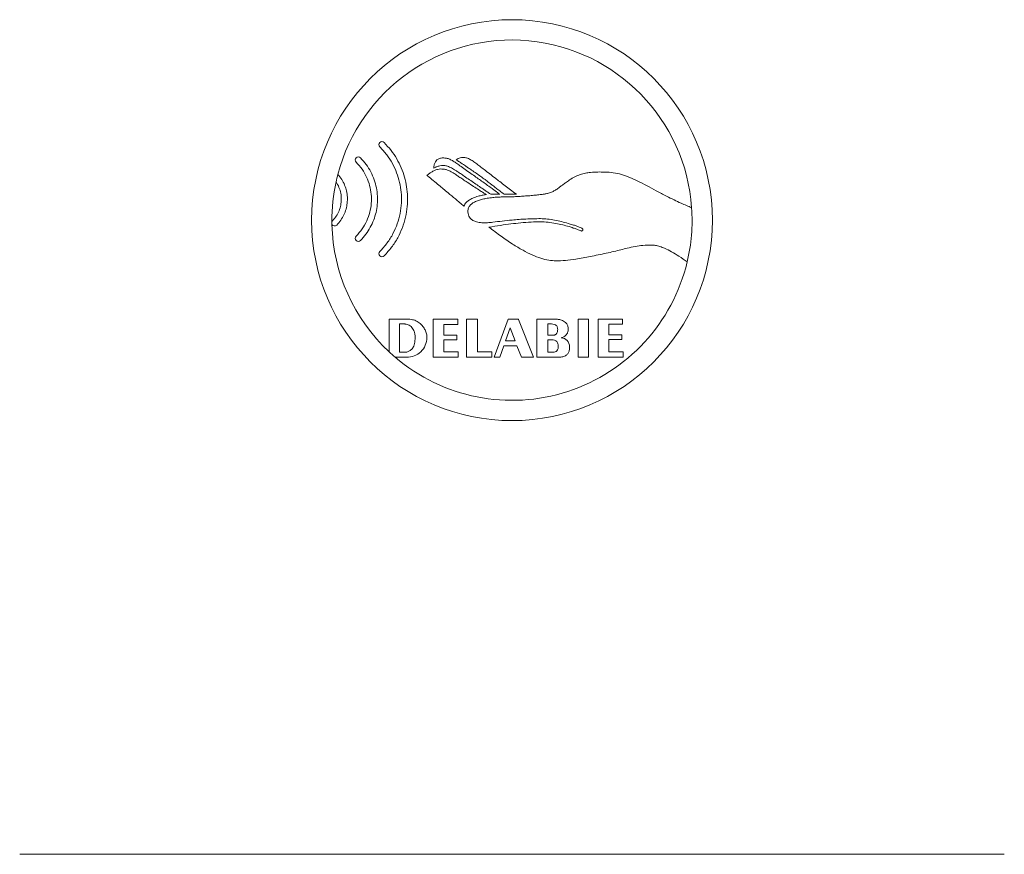
# Model space of a CAD drawing. Units: millimetres. Extents: x -365 to 637, y -731 to 945.
# Drawn here: x 425 to 522, y 18 to 100 of the extents above; entities that cross this region are included whole.
import ezdxf

# ---------------------------------------------------------------- set-up
doc = ezdxf.new("R2010")
doc.units = ezdxf.units.MM

msp = doc.modelspace()

# ---------------------------------------------------------------- linework, layer by layer
at = {"color": 7, "linetype": 'Continuous', "lineweight": 18}
for p, q in [((472.664, 82.964), (471.776, 82.964)), ((474.308, 82.964), (473.1, 82.964)), ((461.76, 67.445), (461.761, 70.651)), ((462.79, 67.404), (462.79, 70.185)), ((462.79, 70.185), (463.304, 70.185)), ((466.112, 70.649), (468.529, 70.649)), ((466.112, 70.611), (466.112, 70.649)), ((466.112, 66.911), (466.112, 70.611)), ((467.159, 70.148), (467.159, 69.094)), ((468.529, 70.148), (467.159, 70.148)), ((468.529, 70.649), (468.529, 70.148)), ((469.407, 70.646), (470.462, 70.646)), ((469.407, 66.911), (469.407, 70.646)), ((470.462, 70.646), (470.462, 67.427)), ((472.13, 66.911), (473.485, 70.65)), ((473.485, 70.65), (474.513, 70.65)), ((474.513, 70.65), (474.518, 70.634)), ((474.518, 70.634), (475.984, 66.911)), ((476.319, 70.651), (478.273, 70.651)), ((476.321, 66.911), (476.319, 70.651)), ((477.398, 69.086), (477.398, 70.185)), ((477.398, 70.185), (477.787, 70.185)), ((480.385, 70.649), (481.423, 70.649)), ((480.385, 66.911), (480.385, 70.649)), ((481.423, 70.649), (481.423, 66.911)), ((482.373, 70.651), (484.781, 70.651)), ((482.373, 70.634), (482.373, 70.651)), ((482.373, 66.911), (482.373, 70.634)), ((483.419, 70.178), (483.419, 69.116)), ((484.781, 70.178), (483.419, 70.178)), ((484.781, 70.651), (484.781, 70.178)), ((467.159, 69.094), (468.438, 69.094)), ((468.438, 69.094), (468.438, 68.615)), ((473.248, 68.518), (473.704, 69.804)), ((473.704, 69.804), (474.194, 68.518)), ((478.021, 69.086), (477.398, 69.086)), ((483.419, 69.116), (484.699, 69.116)), ((484.699, 69.116), (484.699, 68.645)), ((467.159, 68.615), (467.159, 67.427)), ((468.438, 68.615), (467.159, 68.615)), ((473.074, 68.027), (472.679, 66.911)), ((474.355, 68.027), (473.074, 68.027)), ((474.194, 68.518), (473.248, 68.518)), ((474.808, 66.911), (474.355, 68.027)), ((477.398, 67.412), (477.398, 68.638)), ((483.419, 68.645), (483.419, 67.449)), ((484.699, 68.645), (483.419, 68.645)), ((463.445, 67.404), (462.79, 67.404)), ((467.159, 67.427), (468.587, 67.427)), ((468.587, 67.427), (468.587, 66.911)), ((470.462, 67.427), (471.874, 67.427)), ((471.874, 67.427), (471.874, 66.911)), ((478.022, 67.412), (477.398, 67.412)), ((483.419, 67.449), (484.848, 67.449)), ((484.848, 67.449), (484.848, 66.911)), ((463.479, 66.911), (462.358, 66.911)), ((468.587, 66.911), (466.112, 66.911)), ((471.874, 66.911), (469.407, 66.911)), ((472.679, 66.911), (472.13, 66.911)), ((475.984, 66.911), (474.808, 66.911)), ((478.478, 66.911), (476.321, 66.911)), ((481.423, 66.911), (480.385, 66.911)), ((484.848, 66.911), (482.373, 66.911)), ((425.353, 17.939), (522.402, 17.939))]:
    msp.add_line(p, q, dxfattribs=at)
at = {"color": 7, "linetype": 'Continuous', "lineweight": 18, "flags": 128}
for points in [[(464.334, 68.869), (464.307, 68.382), (464.195, 68.016), (464.028, 67.754), (463.84, 67.578), (463.659, 67.473), (463.518, 67.42), (463.464, 67.407), (463.446, 67.404), (463.445, 67.404), (463.445, 67.404), (463.445, 67.404)], [(478.429, 67.965), (478.412, 67.782), (478.366, 67.645), (478.3, 67.547), (478.226, 67.481), (478.117, 67.429), (478.04, 67.413), (478.023, 67.412), (478.022, 67.412), (478.022, 67.412), (478.022, 67.412), (478.022, 67.412)]]:
    msp.add_lwpolyline(points, dxfattribs=at)
at = {"color": 7, "linetype": 'Continuous', "lineweight": 18}
msp.add_circle((473.878, 80.415), 19.75, dxfattribs=at)
for centre, radius, start, end in [((473.878, 80.415), 17.75, 3.97388, 165.28976), ((461.061, 87.857), 0.3, 45, 225), ((458.721, 86.353), 0.3, 45, 225), ((473.878, 80.415), 17.75, 165.28976, 167.74459), ((473.878, 80.415), 17.75, 167.74459, 180.37784), ((473.878, 80.415), 17.75, 346.57503, 3.97388), ((456.386, 80.144), 0.3, 135, 149.12594), ((473.878, 80.415), 17.75, 180.37784, 181.39734), ((473.878, 80.415), 17.75, 181.39734, 226.94538), ((456.386, 80.144), 0.3, 212.64924, 315), ((458.721, 78.618), 0.3, 135, 315), ((461.061, 77.114), 0.3, 135, 315), ((473.878, 80.415), 17.75, 229.53392, 346.57503), ((463.529, 68.879), 1.969, 268.55549, 358.85446), ((478.66, 67.928), 0.899, 0, 86.71815), ((473.878, 80.415), 17.75, 226.94538, 229.53392)]:
    msp.add_arc(centre, radius, start, end, dxfattribs=at)
for points, knots in [([(460.849, 77.326), (461.099, 77.599), (461.593, 78.139), (462.167, 79.066), (462.595, 80.046), (462.872, 81.066), (463.001, 82.11), (462.98, 83.141), (462.819, 84.14), (462.53, 85.095), (462.106, 86.011), (461.553, 86.88), (461.085, 87.388), (460.849, 87.645)], [0, 0, 0, 0, 0.096667, 0.19146, 0.284066, 0.375896, 0.46735, 0.558708, 0.645011, 0.731702, 0.819202, 0.908827, 1, 1, 1, 1]), ([(461.273, 88.069), (461.508, 87.817), (461.971, 87.318), (462.531, 86.472), (462.979, 85.582), (463.305, 84.653), (463.513, 83.698), (463.602, 82.729), (463.571, 81.724), (463.406, 80.696), (463.093, 79.661), (462.633, 78.671), (462.036, 77.73), (461.53, 77.18), (461.273, 76.902)], [0, 0, 0, 0, 0.083214, 0.164544, 0.244546, 0.323655, 0.40221, 0.480482, 0.558701, 0.644932, 0.731692, 0.819397, 0.908597, 1, 1, 1, 1]), ([(458.933, 86.565), (459.131, 86.349), (459.522, 85.923), (459.975, 85.188), (460.314, 84.414), (460.534, 83.607), (460.635, 82.782), (460.618, 81.968), (460.492, 81.178), (460.263, 80.422), (459.927, 79.698), (459.491, 79.011), (459.12, 78.609), (458.933, 78.406)], [0, 0, 0, 0, 0.096874, 0.191318, 0.284161, 0.376031, 0.467399, 0.558641, 0.644881, 0.73165, 0.819369, 0.90858, 1, 1, 1, 1]), ([(466.167, 85.552), (466.179, 85.665), (466.203, 85.874), (466.309, 86.153), (466.482, 86.377), (466.747, 86.526), (466.957, 86.539), (467.068, 86.546)], [0, 0, 0, 0, 0.2266337, 0.4176828, 0.5860889, 0.7802153, 1, 1, 1, 1]), ([(467.068, 86.546), (467.186, 86.541), (467.417, 86.532), (467.766, 86.419), (468.098, 86.232), (468.464, 85.986), (468.893, 85.679), (469.213, 85.45), (469.392, 85.322)], [0, 0, 0, 0, 0.131819, 0.257843, 0.407429, 0.558872, 0.752726, 1, 1, 1, 1]), ([(468.364, 86.364), (468.499, 86.442), (468.763, 86.593), (469.203, 86.61), (469.602, 86.495), (469.827, 86.354), (469.947, 86.279)], [0, 0, 0, 0, 0.273189, 0.531938, 0.750796, 1, 1, 1, 1]), ([(458.509, 78.83), (458.719, 79.064), (459.134, 79.524), (459.583, 80.332), (459.884, 81.185), (460.032, 82.07), (460.026, 82.959), (459.871, 83.832), (459.569, 84.668), (459.124, 85.459), (458.716, 85.912), (458.509, 86.141)], [0, 0, 0, 0, 0.115908, 0.228657, 0.339213, 0.449078, 0.558728, 0.666662, 0.775297, 0.886137, 1, 1, 1, 1]), ([(465.498, 84.833), (465.498, 84.833), (465.497, 84.833), (465.497, 84.834), (465.497, 84.834), (465.498, 84.834), (465.498, 84.835), (465.502, 84.84), (465.512, 84.849), (465.571, 84.901), (465.715, 85.005), (465.948, 85.156), (466.233, 85.304), (466.535, 85.427), (466.75, 85.448), (466.854, 85.459)], [0, 0, 0, 0, 0.000111, 0.000253, 0.00041, 0.000615, 0.001171, 0.001957, 0.012792, 0.027931, 0.158525, 0.362376, 0.575434, 0.793998, 1, 1, 1, 1]), ([(466.763, 85.773), (466.646, 85.743), (466.44, 85.69), (466.25, 85.594), (466.167, 85.552)], [0, 0, 0, 0, 0.563618, 1, 1, 1, 1]), ([(468.212, 85.388), (468.085, 85.466), (467.836, 85.618), (467.457, 85.758), (467.093, 85.819), (466.873, 85.788), (466.763, 85.773)], [0, 0, 0, 0, 0.2889089, 0.5688164, 0.7834258, 1, 1, 1, 1]), ([(466.854, 85.459), (466.981, 85.454), (467.211, 85.445), (467.521, 85.368), (467.779, 85.261), (467.989, 85.132), (468.124, 85.047), (468.185, 85.009)], [0, 0, 0, 0, 0.264824, 0.482808, 0.666265, 0.848729, 1, 1, 1, 1]), ([(468.981, 85.97), (468.942, 85.996), (468.851, 86.056), (468.646, 86.187), (468.478, 86.292), (468.364, 86.364)], [0, 0, 0, 0, 0.188395, 0.44802, 1, 1, 1, 1]), ([(471.543, 84.173), (471.435, 84.255), (471.191, 84.438), (470.792, 84.723), (470.35, 85.032), (469.938, 85.318), (469.585, 85.559), (469.317, 85.742), (469.121, 85.875), (469.017, 85.946), (468.981, 85.97)], [0, 0, 0, 0, 0.129769, 0.292174, 0.470134, 0.646557, 0.772944, 0.879516, 0.957975, 1, 1, 1, 1]), ([(469.947, 86.279), (470.064, 86.196), (470.318, 86.016), (470.714, 85.721), (471.175, 85.372), (471.688, 84.977), (472.055, 84.693), (472.24, 84.549)], [0, 0, 0, 0, 0.150675, 0.324452, 0.515455, 0.754685, 1, 1, 1, 1]), ([(456.709, 84.922), (456.845, 84.759), (457.111, 84.436), (457.395, 83.879), (457.582, 83.295), (457.666, 82.692), (457.65, 82.088), (457.536, 81.496), (457.322, 80.931), (457.017, 80.394), (456.739, 80.087), (456.598, 79.932)], [0, 0, 0, 0, 0.115206, 0.227563, 0.338248, 0.448101, 0.557759, 0.665831, 0.774922, 0.885903, 1, 1, 1, 1]), ([(466.679, 83.848), (466.302, 84.154), (465.909, 84.473), (465.524, 84.811), (465.503, 84.828), (465.498, 84.833)], [0, 0, 0, 0, 0.9469658, 0.9854308, 1, 1, 1, 1]), ([(468.185, 85.009), (468.192, 85.004), (468.211, 84.991), (468.265, 84.955), (468.412, 84.855), (468.67, 84.679), (469.042, 84.429), (469.315, 84.247), (469.464, 84.148)], [0, 0, 0, 0, 0.01659, 0.045005, 0.127033, 0.362027, 0.651821, 1, 1, 1, 1]), ([(470.667, 83.725), (470.51, 83.831), (470.181, 84.054), (469.683, 84.394), (469.218, 84.712), (468.814, 84.986), (468.495, 85.202), (468.299, 85.331), (468.212, 85.388)], [0, 0, 0, 0, 0.192181, 0.401255, 0.609855, 0.762125, 0.894978, 1, 1, 1, 1]), ([(469.392, 85.322), (469.582, 85.188), (469.934, 84.937), (470.432, 84.585), (470.899, 84.255), (471.359, 83.929), (471.673, 83.704), (471.829, 83.592)], [0, 0, 0, 0, 0.233247, 0.434076, 0.612357, 0.806927, 1, 1, 1, 1]), ([(472.24, 84.549), (472.383, 84.438), (472.708, 84.187), (473.203, 83.807), (473.749, 83.39), (474.114, 83.112), (474.308, 82.964)], [0, 0, 0, 0, 0.208328, 0.472396, 0.718993, 1, 1, 1, 1]), ([(479.544, 84.373), (479.721, 84.484), (480.058, 84.696), (480.593, 84.914), (481.11, 85.054), (481.693, 85.142), (482.327, 85.165), (482.794, 85.159), (483.016, 85.156)], [0, 0, 0, 0, 0.172132, 0.329428, 0.47579, 0.613757, 0.81607, 1, 1, 1, 1]), ([(483.016, 85.156), (483.298, 85.144), (483.857, 85.12), (484.677, 84.926), (485.48, 84.64), (486.303, 84.262), (487.171, 83.81), (488.112, 83.297), (488.77, 82.953), (489.113, 82.775)], [0, 0, 0, 0, 0.127835, 0.252985, 0.380443, 0.513953, 0.663262, 0.824573, 1, 1, 1, 1]), ([(456.173, 80.356), (456.308, 80.507), (456.573, 80.804), (456.847, 81.333), (457.015, 81.89), (457.075, 82.475), (457.018, 83.068), (456.848, 83.657), (456.638, 84.006), (456.532, 84.183)], [0, 0, 0, 0, 0.145467, 0.286307, 0.424828, 0.562682, 0.707072, 0.852182, 1, 1, 1, 1]), ([(469.134, 81.798), (468.855, 82.033), (468.336, 82.471), (467.655, 83.041), (467.116, 83.489), (466.816, 83.735), (466.679, 83.848)], [0, 0, 0, 0, 0.342466, 0.636343, 0.833166, 1, 1, 1, 1]), ([(469.464, 84.148), (469.675, 84.009), (470.052, 83.76), (470.555, 83.433), (470.93, 83.192), (471.168, 83.041), (471.29, 82.967), (471.332, 82.942), (471.344, 82.936), (471.347, 82.935), (471.348, 82.935), (471.348, 82.935)], [0, 0, 0, 0, 0.337211, 0.605138, 0.803947, 0.933792, 0.982123, 0.995866, 0.998892, 0.999647, 1, 1, 1, 1]), ([(471.776, 82.964), (471.704, 83.015), (471.536, 83.133), (471.274, 83.313), (470.976, 83.516), (470.775, 83.652), (470.667, 83.725)], [0, 0, 0, 0, 0.196506, 0.457943, 0.708926, 1, 1, 1, 1]), ([(473.1, 82.964), (472.957, 83.075), (472.691, 83.281), (472.325, 83.566), (472.011, 83.81), (471.757, 84.006), (471.604, 84.125), (471.543, 84.173)], [0, 0, 0, 0, 0.276369, 0.51157, 0.705594, 0.881393, 1, 1, 1, 1]), ([(471.829, 83.592), (471.887, 83.549), (472.02, 83.453), (472.298, 83.244), (472.518, 83.076), (472.664, 82.964)], [0, 0, 0, 0, 0.207255, 0.471083, 1, 1, 1, 1]), ([(477.391, 83.058), (477.522, 83.094), (477.764, 83.161), (478.099, 83.327), (478.363, 83.513), (478.614, 83.701), (478.869, 83.893), (479.183, 84.122), (479.416, 84.284), (479.544, 84.373)], [0, 0, 0, 0, 0.160517, 0.295079, 0.438987, 0.541486, 0.664937, 0.815661, 1, 1, 1, 1]), ([(470.009, 82.587), (469.89, 82.528), (469.669, 82.418), (469.411, 82.213), (469.232, 82.008), (469.166, 81.866), (469.134, 81.798)], [0, 0, 0, 0, 0.329, 0.613349, 0.813024, 1, 1, 1, 1]), ([(469.536, 81.382), (469.556, 81.488), (469.597, 81.702), (469.817, 81.967), (470.11, 82.174), (470.47, 82.336), (470.874, 82.462), (471.337, 82.561), (471.835, 82.633), (472.342, 82.679), (472.794, 82.701), (473.157, 82.709), (473.365, 82.709), (473.449, 82.709)], [0, 0, 0, 0, 0.072574, 0.145726, 0.226058, 0.315218, 0.411884, 0.513249, 0.636032, 0.753543, 0.858447, 0.943171, 1, 1, 1, 1]), ([(471.348, 82.935), (471.206, 82.915), (470.933, 82.875), (470.48, 82.773), (470.183, 82.656), (470.009, 82.587)], [0, 0, 0, 0, 0.3104563, 0.596262, 1, 1, 1, 1]), ([(473.449, 82.709), (473.538, 82.71), (473.755, 82.713), (474.127, 82.73), (474.584, 82.753), (475.094, 82.786), (475.624, 82.826), (476.143, 82.872), (476.621, 82.926), (477.035, 82.981), (477.283, 83.034), (477.391, 83.058)], [0, 0, 0, 0, 0.067478, 0.164094, 0.282085, 0.413683, 0.551126, 0.684307, 0.80833, 0.915934, 1, 1, 1, 1]), ([(489.113, 82.775), (489.357, 82.652), (489.831, 82.414), (490.651, 82.03), (491.237, 81.788), (491.585, 81.645)], [0, 0, 0, 0, 0.30068, 0.585178, 1, 1, 1, 1]), ([(471.98, 80.213), (471.812, 80.194), (471.46, 80.154), (470.922, 80.15), (470.429, 80.215), (470.024, 80.366), (469.76, 80.572), (469.606, 80.82), (469.53, 81.086), (469.534, 81.278), (469.536, 81.382)], [0, 0, 0, 0, 0.160094, 0.335838, 0.508496, 0.62874, 0.741765, 0.818367, 0.902228, 1, 1, 1, 1]), ([(476.693, 80.567), (476.212, 80.559), (475.275, 80.544), (474.009, 80.446), (472.919, 80.333), (472.284, 80.252), (471.98, 80.213)], [0, 0, 0, 0, 0.3051425, 0.5938908, 0.8053886, 1, 1, 1, 1]), ([(480.813, 79.59), (480.813, 79.59), (480.813, 79.591), (480.812, 79.592), (480.81, 79.594), (480.801, 79.601), (480.767, 79.621), (480.667, 79.667), (480.476, 79.745), (480.186, 79.852), (479.822, 79.976), (479.342, 80.123), (478.755, 80.282), (478.076, 80.429), (477.384, 80.541), (476.92, 80.558), (476.693, 80.567)], [0, 0, 0, 0, 0.000221, 0.000493, 0.001053, 0.002512, 0.008099, 0.028507, 0.080216, 0.153819, 0.245427, 0.35117, 0.507538, 0.673363, 0.84013, 1, 1, 1, 1]), ([(471.608, 79.726), (471.983, 79.787), (472.705, 79.905), (473.749, 80.047), (474.758, 80.158), (475.722, 80.236), (476.367, 80.247), (476.67, 80.253)], [0, 0, 0, 0, 0.223932, 0.4306, 0.620122, 0.821688, 1, 1, 1, 1]), ([(478.207, 76.401), (477.971, 76.415), (477.469, 76.445), (476.688, 76.659), (475.839, 76.989), (474.902, 77.461), (473.876, 78.076), (472.757, 78.84), (472.004, 79.42), (471.608, 79.726)], [0, 0, 0, 0, 0.094198, 0.200794, 0.321784, 0.458539, 0.619741, 0.800047, 1, 1, 1, 1]), ([(476.67, 80.253), (476.923, 80.244), (477.427, 80.227), (478.163, 80.111), (478.853, 79.96), (479.434, 79.799), (479.896, 79.652), (480.233, 79.533), (480.478, 79.441), (480.608, 79.388), (480.655, 79.369)], [0, 0, 0, 0, 0.185127, 0.368417, 0.54304, 0.701351, 0.809005, 0.897464, 0.962546, 1, 1, 1, 1]), ([(480.812, 79.586), (480.812, 79.587), (480.812, 79.588), (480.813, 79.589), (480.813, 79.59)], [0, 0, 0, 0, 0.569678, 1, 1, 1, 1]), ([(480.868, 79.427), (480.872, 79.443), (480.88, 79.475), (480.867, 79.521), (480.844, 79.559), (480.823, 79.577), (480.812, 79.586)], [0, 0, 0, 0, 0.2705242, 0.541739, 0.765156, 1, 1, 1, 1]), ([(480.655, 79.369), (480.658, 79.367), (480.663, 79.364), (480.669, 79.361), (480.671, 79.36)], [0, 0, 0, 0, 0.557653, 1, 1, 1, 1]), ([(480.671, 79.36), (480.694, 79.353), (480.737, 79.341), (480.798, 79.355), (480.844, 79.385), (480.86, 79.413), (480.868, 79.427)], [0, 0, 0, 0, 0.302825, 0.582394, 0.791392, 1, 1, 1, 1]), ([(487.631, 77.965), (487.349, 77.958), (486.805, 77.944), (486.009, 77.826), (485.287, 77.669), (484.594, 77.497), (483.897, 77.323), (483.408, 77.214), (483.149, 77.156)], [0, 0, 0, 0, 0.185289, 0.356829, 0.528027, 0.670363, 0.825799, 1, 1, 1, 1]), ([(491.143, 76.294), (490.875, 76.486), (490.373, 76.846), (489.632, 77.299), (489.001, 77.62), (488.472, 77.822), (488.038, 77.94), (487.761, 77.957), (487.631, 77.965)], [0, 0, 0, 0, 0.250831, 0.470366, 0.659771, 0.788638, 0.901375, 1, 1, 1, 1]), ([(483.149, 77.156), (482.632, 77.045), (481.641, 76.833), (480.305, 76.59), (479.174, 76.434), (478.518, 76.411), (478.207, 76.401)], [0, 0, 0, 0, 0.316811, 0.606867, 0.813485, 1, 1, 1, 1]), ([(461.761, 70.651), (461.761, 70.651), (461.761, 70.651), (461.763, 70.651), (461.818, 70.65), (462.502, 70.655), (463.184, 70.653), (463.813, 70.651)], [0, 0, 0, 0, 0.000029, 0.000134, 0.002208, 0.080682, 1, 1, 1, 1]), ([(463.304, 70.185), (463.304, 70.185), (463.304, 70.185), (463.304, 70.185), (463.304, 70.185), (463.305, 70.185), (463.332, 70.186), (463.411, 70.176), (463.554, 70.147), (463.744, 70.069), (463.93, 69.937), (464.09, 69.751), (464.215, 69.52), (464.306, 69.219), (464.324, 68.993), (464.334, 68.869)], [0, 0, 0, 0, 0.000018, 0.00005, 0.000095, 0.000221, 0.000934, 0.044644, 0.127033, 0.238896, 0.374859, 0.49416, 0.633088, 0.79879, 1, 1, 1, 1]), ([(463.813, 70.651), (463.976, 70.627), (464.308, 70.579), (464.748, 70.315), (465.089, 69.981), (465.325, 69.61), (465.472, 69.235), (465.489, 68.971), (465.497, 68.84)], [0, 0, 0, 0, 0.1820269, 0.3685123, 0.5585344, 0.7077797, 0.8549248, 1, 1, 1, 1]), ([(477.787, 70.185), (477.873, 70.181), (478.037, 70.172), (478.226, 70.07), (478.323, 69.934), (478.371, 69.797), (478.376, 69.695), (478.379, 69.639)], [0, 0, 0, 0, 0.280969, 0.5322896, 0.6673958, 0.8190802, 1, 1, 1, 1]), ([(478.273, 70.651), (478.273, 70.651), (478.273, 70.651), (478.273, 70.651), (478.274, 70.651), (478.277, 70.651), (478.285, 70.651), (478.31, 70.65), (478.381, 70.646), (478.567, 70.623), (478.812, 70.557), (479.065, 70.421), (479.255, 70.247), (479.394, 69.993), (479.409, 69.793), (479.418, 69.684)], [0, 0, 0, 0, 0.0000801, 0.0002092, 0.000583, 0.0017001, 0.0050917, 0.0153772, 0.0459537, 0.1324448, 0.3516309, 0.4945754, 0.6444651, 0.8072033, 1, 1, 1, 1]), ([(478.379, 69.639), (478.376, 69.584), (478.372, 69.484), (478.336, 69.351), (478.284, 69.251), (478.218, 69.175), (478.144, 69.123), (478.077, 69.097), (478.038, 69.088), (478.023, 69.087), (478.022, 69.086), (478.021, 69.086), (478.021, 69.086)], [0, 0, 0, 0, 0.230262, 0.415742, 0.567709, 0.694989, 0.833955, 0.937275, 0.994089, 0.998547, 0.999948, 1, 1, 1, 1]), ([(479.418, 69.684), (479.409, 69.567), (479.393, 69.346), (479.221, 69.078), (478.983, 68.908), (478.806, 68.854), (478.712, 68.825)], [0, 0, 0, 0, 0.2865169, 0.5437174, 0.7563531, 1, 1, 1, 1]), ([(477.398, 68.638), (477.455, 68.638), (477.553, 68.638), (477.683, 68.638), (477.757, 68.638), (477.79, 68.638)], [0, 0, 0, 0, 0.435486, 0.750033, 1, 1, 1, 1]), ([(477.79, 68.638), (477.884, 68.631), (478.066, 68.619), (478.269, 68.485), (478.371, 68.32), (478.421, 68.154), (478.427, 68.032), (478.429, 67.965)], [0, 0, 0, 0, 0.266249, 0.512902, 0.651925, 0.810748, 1, 1, 1, 1]), ([(479.559, 67.928), (479.553, 67.812), (479.542, 67.597), (479.427, 67.306), (479.213, 67.075), (478.881, 66.931), (478.621, 66.918), (478.478, 66.911)], [0, 0, 0, 0, 0.204194, 0.378592, 0.541642, 0.748727, 1, 1, 1, 1])]:
    msp.add_open_spline(points, degree=3, knots=knots, dxfattribs=at)

doc.saveas('drawing.dxf')
